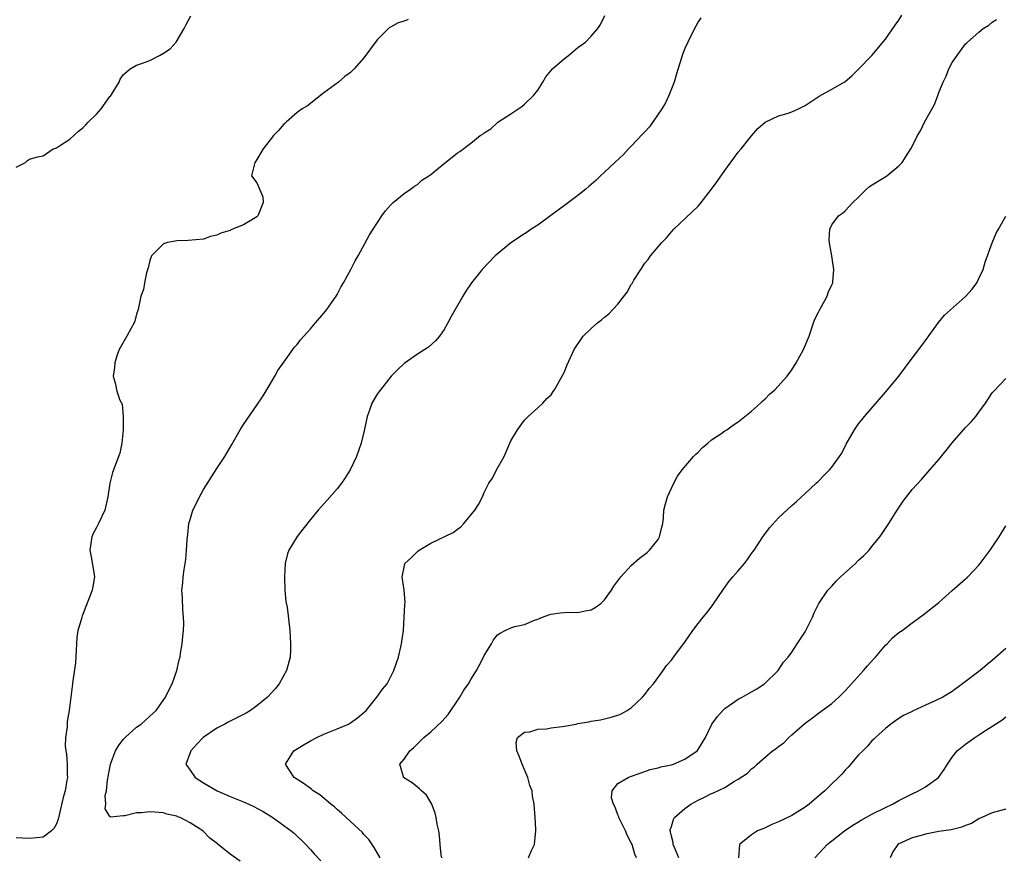
# Model space of a CAD drawing. Units: inches. Extents: x 2553000 to 2556000, y 1524000 to 1527000.
# Drawn here: x 2554994 to 2555141, y 1524413 to 1524538 of the extents above; entities that cross this region are included whole.
import ezdxf

# ---------------------------------------------------------------- set-up
doc = ezdxf.new("R2010")
doc.units = ezdxf.units.IN
doc.header["$MEASUREMENT"] = 0
doc.layers.add('LD25531524_2ft', color=254, linetype='Continuous')

msp = doc.modelspace()

# ---------------------------------------------------------------- linework, layer by layer
at = {"layer": 'LD25531524_2ft'}
for points, elevation in [([(2554993, 1524516.3), (2554994.36, 1524517), (2554994.7, 1524517.3), (2554995, 1524517.5), (2554996.16, 1524517.84), (2554997, 1524517.97), (2554998.51, 1524519), (2554999, 1524519.18), (2554999.46, 1524519.46), (2555001, 1524520.49), (2555002.31, 1524521.69), (2555003, 1524522.22), (2555003.39, 1524522.61), (2555003.74, 1524523), (2555005, 1524524.23), (2555005.7, 1524525), (2555007, 1524526.84), (2555007.08, 1524526.92), (2555008.37, 1524529), (2555008.55, 1524529.45), (2555009, 1524530.1), (2555010.05, 1524531), (2555011, 1524531.52), (2555011.86, 1524531.86), (2555013, 1524532.26), (2555014.41, 1524533), (2555015, 1524533.33), (2555016.04, 1524533.96), (2555016.9, 1524535), (2555018.09, 1524537), (2555018.39, 1524537.61), (2555019.09, 1524538.91)], 8396), ([(2555026.51, 1524412.51), (2555025, 1524413.55), (2555023.21, 1524415), (2555023.08, 1524415.08), (2555021.95, 1524415.95), (2555020.91, 1524417), (2555019, 1524418.23), (2555017.52, 1524419), (2555017.13, 1524419.13), (2555017, 1524419.2), (2555015.53, 1524419.53), (2555015, 1524419.72), (2555013, 1524419.88), (2555011.74, 1524419.74), (2555011, 1524419.7), (2555009.25, 1524419.25), (2555009, 1524419.25), (2555007.08, 1524419.08), (2555007, 1524419.16), (2555006.32, 1524420.32), (2555006.39, 1524421), (2555006.32, 1524422.32), (2555006.49, 1524423), (2555006.62, 1524424.62), (2555007.07, 1524427), (2555007.85, 1524429), (2555008.27, 1524429.73), (2555009, 1524430.67), (2555009.29, 1524431), (2555011, 1524432.51), (2555011.69, 1524433), (2555013, 1524434.16), (2555013.91, 1524435), (2555015.34, 1524437), (2555015.85, 1524438.15), (2555016.32, 1524439), (2555017.02, 1524441), (2555017.38, 1524442.62), (2555017.49, 1524443), (2555017.58, 1524443.58), (2555017.81, 1524445), (2555017.9, 1524446.1), (2555018, 1524447), (2555018.04, 1524448.04), (2555018.01, 1524449), (2555017.9, 1524450.1), (2555017.85, 1524451.85), (2555017.78, 1524453), (2555017.9, 1524454.1), (2555017.98, 1524455), (2555018.12, 1524456.12), (2555018.38, 1524457.62), (2555018.47, 1524459), (2555018.54, 1524460.54), (2555018.59, 1524461), (2555018.65, 1524461.35), (2555018.83, 1524463), (2555019, 1524463.61), (2555019.41, 1524465), (2555019.95, 1524466.05), (2555020.39, 1524467), (2555021, 1524468.08), (2555023, 1524471.21), (2555024.19, 1524473), (2555025.22, 1524474.78), (2555026.48, 1524477), (2555027, 1524477.79), (2555029, 1524480.7), (2555029.91, 1524482.09), (2555031, 1524483.83), (2555031.69, 1524485), (2555032.14, 1524485.86), (2555033, 1524487.1), (2555034.38, 1524489), (2555034.62, 1524489.38), (2555035, 1524489.76), (2555035.52, 1524490.48), (2555036.03, 1524491), (2555037, 1524492.08), (2555037.76, 1524493), (2555039, 1524494.44), (2555039.23, 1524494.77), (2555039.43, 1524495), (2555040.51, 1524496.51), (2555040.85, 1524497), (2555041, 1524497.26), (2555041.59, 1524498.41), (2555041.97, 1524499), (2555043.05, 1524501), (2555043.71, 1524502.29), (2555044.15, 1524503), (2555045.84, 1524506.16), (2555046.37, 1524507), (2555047.68, 1524509), (2555048.25, 1524509.75), (2555049, 1524510.62), (2555049.38, 1524511), (2555051, 1524512.34), (2555051.97, 1524513), (2555052.55, 1524513.45), (2555053, 1524513.7), (2555053.68, 1524514.32), (2555054.71, 1524515), (2555055, 1524515.21), (2555057, 1524516.84), (2555058.22, 1524517.78), (2555059, 1524518.42), (2555059.36, 1524518.64), (2555061, 1524519.89), (2555062.39, 1524521), (2555062.77, 1524521.23), (2555063, 1524521.4), (2555063.97, 1524522.03), (2555065.05, 1524523), (2555067, 1524524.28), (2555068.63, 1524525.37), (2555069, 1524525.68), (2555070.39, 1524527), (2555071, 1524527.82), (2555071.74, 1524529), (2555072.21, 1524529.79), (2555073.23, 1524531), (2555075, 1524532.54), (2555075.59, 1524533), (2555077, 1524534.17), (2555078.13, 1524535), (2555079, 1524535.89), (2555080, 1524537), (2555080.37, 1524537.63), (2555081.03, 1524538.97)], 8392), ([(2555047.41, 1524413), (2555046.55, 1524414.55), (2555046.22, 1524415), (2555045.75, 1524415.75), (2555045, 1524416.5), (2555044.77, 1524416.77), (2555042.34, 1524419), (2555041.67, 1524419.67), (2555041, 1524420.2), (2555040.59, 1524420.59), (2555040.06, 1524421), (2555038.41, 1524422.41), (2555037.43, 1524423), (2555037.21, 1524423.21), (2555037, 1524423.34), (2555036.07, 1524424.07), (2555034.58, 1524425), (2555033.25, 1524427), (2555034.54, 1524429), (2555036.06, 1524429.94), (2555037, 1524430.5), (2555037.94, 1524431), (2555039, 1524431.49), (2555041, 1524432.28), (2555042.7, 1524433), (2555043, 1524433.16), (2555044.06, 1524433.94), (2555045, 1524434.7), (2555045.34, 1524435), (2555046.94, 1524437), (2555047.79, 1524438.21), (2555048.46, 1524439), (2555049, 1524439.99), (2555049.48, 1524441), (2555049.85, 1524442.15), (2555050.15, 1524443), (2555050.63, 1524445), (2555050.91, 1524447), (2555051.04, 1524449), (2555051.12, 1524450.88), (2555051.16, 1524451.16), (2555051.03, 1524453), (2555050.7, 1524455), (2555051, 1524456.44), (2555051.14, 1524457), (2555052.11, 1524457.89), (2555053, 1524458.81), (2555053.24, 1524459), (2555055, 1524460.07), (2555058.37, 1524461.63), (2555059, 1524462.15), (2555059.49, 1524462.51), (2555059.94, 1524463), (2555061.59, 1524465), (2555062.16, 1524465.84), (2555062.73, 1524467), (2555063, 1524467.65), (2555063.7, 1524469), (2555064.21, 1524469.79), (2555064.81, 1524471), (2555065.96, 1524473), (2555066.29, 1524473.71), (2555067, 1524475.33), (2555067.99, 1524477), (2555069, 1524478.43), (2555069.55, 1524479), (2555071, 1524480.28), (2555071.76, 1524481), (2555072.34, 1524481.66), (2555073, 1524482.23), (2555073.29, 1524482.71), (2555073.51, 1524483), (2555074.21, 1524484.21), (2555075, 1524485.69), (2555075.37, 1524486.63), (2555076.45, 1524489), (2555077.81, 1524491), (2555079, 1524492.15), (2555079.96, 1524493), (2555080.55, 1524493.45), (2555081, 1524493.84), (2555081.66, 1524494.34), (2555083, 1524495.81), (2555084.39, 1524497.61), (2555085, 1524498.75), (2555085.11, 1524498.89), (2555085.38, 1524499.38), (2555086.4, 1524501), (2555087, 1524501.9), (2555087.53, 1524502.47), (2555087.86, 1524503), (2555089.58, 1524505), (2555090.28, 1524505.72), (2555091, 1524506.63), (2555091.35, 1524507), (2555095, 1524510.47), (2555095.25, 1524510.75), (2555095.43, 1524511), (2555097, 1524512.98), (2555097.86, 1524514.14), (2555099, 1524515.76), (2555100.35, 1524517.65), (2555101, 1524518.52), (2555101.42, 1524519), (2555103, 1524520.96), (2555103.93, 1524522.07), (2555105, 1524523), (2555107, 1524523.95), (2555108.3, 1524524.3), (2555109, 1524524.55), (2555109.99, 1524525), (2555111, 1524525.49), (2555111.88, 1524526.12), (2555113.1, 1524526.9), (2555115, 1524527.94), (2555116.94, 1524529.06), (2555118.02, 1524529.98), (2555119, 1524530.93), (2555121, 1524533), (2555123, 1524535.43), (2555124.47, 1524537.53), (2555125, 1524538.26), (2555125.47, 1524539)], 8388), ([(2555051.62, 1524538.38), (2555051, 1524538.12), (2555050.12, 1524537.88), (2555049, 1524537.22), (2555048.84, 1524537.16), (2555047, 1524535.31), (2555045, 1524532.63), (2555043.52, 1524531), (2555043, 1524530.45), (2555042.15, 1524529.85), (2555041.18, 1524529), (2555039, 1524527.4), (2555036.54, 1524525.46), (2555035.76, 1524525), (2555035, 1524524.46), (2555033.36, 1524523), (2555033.18, 1524522.82), (2555033, 1524522.69), (2555032.22, 1524521.78), (2555031.46, 1524521), (2555031, 1524520.37), (2555029.93, 1524519), (2555029, 1524517.42), (2555028.83, 1524517.17), (2555028.68, 1524517), (2555028.56, 1524516.56), (2555028.17, 1524515), (2555029, 1524513.93), (2555029.86, 1524511.86), (2555029.94, 1524511), (2555029.14, 1524509), (2555029, 1524508.86), (2555027, 1524507.66), (2555025.11, 1524506.89), (2555025, 1524506.83), (2555023.58, 1524506.42), (2555023, 1524506.09), (2555022.07, 1524505.93), (2555021, 1524505.53), (2555018.7, 1524505.3), (2555017, 1524505.24), (2555016.78, 1524505.22), (2555015.6, 1524505), (2555015, 1524504.82), (2555013.24, 1524503), (2555013, 1524502.3), (2555012.75, 1524501.25), (2555012.47, 1524500.47), (2555012.17, 1524499), (2555012.03, 1524497.97), (2555011.62, 1524497), (2555011.24, 1524495), (2555011, 1524494.32), (2555010.74, 1524493.26), (2555010.65, 1524493), (2555010.18, 1524492.18), (2555009.55, 1524491), (2555008.4, 1524489), (2555008.05, 1524488.05), (2555007.72, 1524487), (2555007.69, 1524486.31), (2555007.49, 1524485), (2555007.83, 1524483.83), (2555008, 1524483), (2555008.46, 1524481.54), (2555008.83, 1524480.83), (2555009.01, 1524479.01), (2555008.98, 1524477), (2555008.79, 1524475), (2555008.49, 1524473.51), (2555007.4, 1524470.6), (2555007, 1524469), (2555006.71, 1524467), (2555006.23, 1524465), (2555005.31, 1524463), (2555005, 1524462.38), (2555004.52, 1524461.48), (2555004.31, 1524461), (2555004, 1524459), (2555004.26, 1524457.74), (2555004.72, 1524455), (2555004.45, 1524453.55), (2555004.37, 1524453), (2555003.97, 1524451.97), (2555003.4, 1524450.6), (2555003, 1524449.51), (2555002.84, 1524449.17), (2555002.79, 1524449), (2555002.75, 1524448.75), (2555002.23, 1524447), (2555002.04, 1524445.96), (2555002, 1524445), (2555001.84, 1524442.16), (2555001.45, 1524439.45), (2555001.41, 1524439), (2555000.89, 1524435), (2555000.62, 1524433.38), (2555000.6, 1524433), (2555000.59, 1524432.59), (2555000.36, 1524431), (2555000.31, 1524429.69), (2555000.39, 1524429), (2555000.5, 1524428.5), (2555000.59, 1524427), (2555000.61, 1524425.39), (2555000.64, 1524425), (2555000.58, 1524424.58), (2555000.31, 1524423), (2555000, 1524422), (2554999.24, 1524418.76), (2554999, 1524418.08), (2554998.62, 1524417.38), (2554998.29, 1524417), (2554997, 1524416.09), (2554996, 1524416), (2554995, 1524415.88), (2554993.91, 1524415.91), (2554993, 1524416)], 8394), ([(2555095.4, 1524538.6), (2555095, 1524538.03), (2555094.64, 1524537.36), (2555093.91, 1524535.91), (2555093.43, 1524535), (2555093, 1524534.03), (2555092.72, 1524533.28), (2555091.78, 1524530.22), (2555091.39, 1524529), (2555090.59, 1524527), (2555090.1, 1524525.9), (2555089.57, 1524525), (2555087.71, 1524522.29), (2555087, 1524521.59), (2555086.74, 1524521.26), (2555085, 1524519.43), (2555084.57, 1524519), (2555083.82, 1524518.18), (2555082.53, 1524517), (2555081, 1524515.53), (2555080.37, 1524515), (2555079.69, 1524514.31), (2555078.63, 1524513.37), (2555078.18, 1524513), (2555077, 1524512.06), (2555075.6, 1524511), (2555075, 1524510.57), (2555072.97, 1524509.03), (2555071, 1524507.61), (2555070.02, 1524507), (2555069.42, 1524506.58), (2555069, 1524506.31), (2555067, 1524504.98), (2555064.62, 1524503), (2555062.69, 1524501), (2555061.11, 1524499), (2555060.25, 1524497.75), (2555059.8, 1524497), (2555058.04, 1524493.96), (2555057.56, 1524493), (2555057, 1524492.02), (2555056.32, 1524491), (2555055.71, 1524490.29), (2555054.64, 1524489.36), (2555054.11, 1524489), (2555053, 1524488.33), (2555051, 1524486.94), (2555050.02, 1524485.98), (2555049.08, 1524485), (2555047.46, 1524483), (2555047.28, 1524482.72), (2555047, 1524482.33), (2555046.19, 1524481), (2555045.79, 1524479.79), (2555045.5, 1524479), (2555045.1, 1524477.1), (2555044.57, 1524475), (2555043.88, 1524473), (2555042.95, 1524471), (2555042.19, 1524469.81), (2555041.63, 1524469), (2555041, 1524468.18), (2555039.52, 1524466.48), (2555038.16, 1524465), (2555037, 1524463.6), (2555035.87, 1524462.13), (2555035, 1524461.06), (2555033.79, 1524459), (2555033.57, 1524458.43), (2555033.21, 1524457), (2555033.11, 1524455), (2555033.19, 1524453), (2555033.34, 1524451.34), (2555033.52, 1524450.48), (2555033.94, 1524447), (2555033.96, 1524446.04), (2555034.04, 1524445), (2555034.03, 1524444.03), (2555033.97, 1524443), (2555033.44, 1524441), (2555032.31, 1524439), (2555031.72, 1524438.28), (2555030.57, 1524437), (2555029, 1524435.74), (2555028.01, 1524435), (2555027.37, 1524434.63), (2555024.71, 1524433.29), (2555024.18, 1524433), (2555023, 1524432.4), (2555020.93, 1524431), (2555019.99, 1524430.01), (2555019.09, 1524429), (2555019, 1524428.71), (2555018.35, 1524427), (2555019, 1524426.12), (2555019.74, 1524425), (2555021, 1524424.2), (2555023.07, 1524423), (2555025, 1524422.18), (2555027, 1524421.36), (2555027.8, 1524421), (2555028.62, 1524420.62), (2555029, 1524420.41), (2555029.91, 1524419.91), (2555031.37, 1524419), (2555034.14, 1524417), (2555034.61, 1524416.61), (2555036.29, 1524415), (2555037, 1524414.22), (2555037.56, 1524413.56), (2555038.55, 1524412.55)], 8390), ([(2555056.65, 1524413), (2555056.55, 1524413.45), (2555056.41, 1524415), (2555056.3, 1524416.3), (2555056.19, 1524417), (2555055.97, 1524418.03), (2555055.82, 1524419), (2555055.67, 1524419.67), (2555055.14, 1524421), (2555054.34, 1524422.34), (2555053.59, 1524423), (2555053.32, 1524423.32), (2555053, 1524423.54), (2555052.21, 1524424.21), (2555050.92, 1524425), (2555050.91, 1524425.09), (2555050.38, 1524427), (2555051, 1524427.72), (2555051.85, 1524429), (2555052.49, 1524429.51), (2555053, 1524430.06), (2555053.95, 1524431), (2555055, 1524431.83), (2555056.64, 1524433.36), (2555057.58, 1524434.42), (2555059.36, 1524437), (2555059.96, 1524438.04), (2555060.62, 1524439), (2555061, 1524439.67), (2555061.86, 1524441), (2555062.26, 1524441.74), (2555062.89, 1524443), (2555063, 1524443.26), (2555064.06, 1524445), (2555064.39, 1524445.61), (2555065, 1524446.33), (2555065.4, 1524446.6), (2555066.14, 1524447), (2555067, 1524447.38), (2555067.56, 1524447.56), (2555069, 1524447.89), (2555070.53, 1524448.53), (2555071, 1524448.69), (2555071.73, 1524449), (2555072.68, 1524449.32), (2555073, 1524449.41), (2555074.37, 1524449.63), (2555075, 1524449.68), (2555076.26, 1524449.74), (2555077, 1524449.7), (2555078.08, 1524449.92), (2555079, 1524450.06), (2555079.59, 1524450.41), (2555080.46, 1524451), (2555081, 1524451.56), (2555082.02, 1524453), (2555082.36, 1524453.64), (2555083.43, 1524455), (2555085, 1524456.71), (2555086.21, 1524457.79), (2555087.35, 1524458.65), (2555087.72, 1524459), (2555089, 1524460.62), (2555089.23, 1524461), (2555089.55, 1524462.45), (2555089.71, 1524463), (2555089.82, 1524463.82), (2555089.87, 1524465), (2555090.09, 1524465.91), (2555090.4, 1524467), (2555091.38, 1524469), (2555091.93, 1524470.07), (2555092.59, 1524471), (2555094.3, 1524473), (2555094.65, 1524473.35), (2555095, 1524473.64), (2555095.65, 1524474.35), (2555096.46, 1524475), (2555097, 1524475.48), (2555098.41, 1524476.41), (2555099, 1524476.83), (2555099.27, 1524477), (2555100.26, 1524477.74), (2555101, 1524478.18), (2555101.99, 1524479), (2555103, 1524479.8), (2555104.33, 1524481), (2555104.66, 1524481.34), (2555105, 1524481.64), (2555105.69, 1524482.31), (2555106.48, 1524483), (2555108.29, 1524485), (2555109, 1524485.98), (2555109.67, 1524487), (2555110.76, 1524489), (2555111.58, 1524491), (2555112.26, 1524493), (2555112.47, 1524493.53), (2555113, 1524494.6), (2555113.18, 1524495), (2555113.43, 1524495.43), (2555114.27, 1524497), (2555114.44, 1524497.56), (2555115, 1524498.7), (2555115.12, 1524499), (2555115.15, 1524499.15), (2555115.3, 1524501), (2555114.99, 1524503), (2555114.67, 1524504.67), (2555114.62, 1524505), (2555114.6, 1524505.4), (2555114.68, 1524507), (2555115, 1524507.64), (2555115.99, 1524509), (2555116.58, 1524509.42), (2555117, 1524509.75), (2555118.15, 1524511), (2555119, 1524511.81), (2555120.16, 1524513), (2555120.62, 1524513.38), (2555121.84, 1524514.16), (2555123.09, 1524514.91), (2555123.2, 1524515), (2555125, 1524516.46), (2555125.49, 1524517), (2555126.34, 1524518.34), (2555126.79, 1524519), (2555127, 1524519.36), (2555127.82, 1524521), (2555128.27, 1524521.73), (2555128.86, 1524523), (2555130.34, 1524525.66), (2555130.85, 1524527), (2555131, 1524527.46), (2555131.66, 1524529), (2555132.09, 1524529.91), (2555132.51, 1524531), (2555133, 1524531.94), (2555135, 1524534.71), (2555135.16, 1524534.84), (2555135.27, 1524535), (2555137, 1524536.48), (2555137.64, 1524537), (2555138.46, 1524537.54), (2555139, 1524537.98), (2555139.63, 1524538.37)], 8386), ([(2555069.6, 1524413), (2555070.06, 1524414.06), (2555070.52, 1524415), (2555070.74, 1524417), (2555070.71, 1524417.29), (2555070.64, 1524419), (2555070.48, 1524421), (2555070.23, 1524422.23), (2555070.17, 1524423), (2555069.81, 1524423.81), (2555069.54, 1524425), (2555068.68, 1524427), (2555068.21, 1524428.21), (2555067.89, 1524429), (2555067.75, 1524430.25), (2555067.96, 1524431), (2555069, 1524431.79), (2555069.83, 1524431.83), (2555071, 1524432.22), (2555072.29, 1524432.29), (2555073, 1524432.41), (2555074.65, 1524432.65), (2555075, 1524432.69), (2555076.74, 1524433), (2555077, 1524433.06), (2555078.65, 1524433.35), (2555079, 1524433.43), (2555080.37, 1524433.63), (2555081, 1524433.76), (2555082, 1524434), (2555083, 1524434.31), (2555083.48, 1524434.52), (2555084.4, 1524435), (2555085, 1524435.43), (2555086.66, 1524437), (2555087, 1524437.41), (2555087.67, 1524438.33), (2555088.31, 1524439), (2555089.75, 1524441), (2555090.26, 1524441.74), (2555091, 1524442.57), (2555091.3, 1524443), (2555093, 1524445.24), (2555094.2, 1524447), (2555095, 1524448.01), (2555095.75, 1524449), (2555096.33, 1524449.67), (2555097.2, 1524450.8), (2555098.81, 1524453.19), (2555099.65, 1524454.35), (2555100.17, 1524455), (2555101, 1524455.92), (2555101.93, 1524457), (2555102.39, 1524457.61), (2555103, 1524458.5), (2555103.37, 1524459), (2555104.69, 1524461), (2555104.8, 1524461.2), (2555105.67, 1524462.33), (2555107, 1524463.83), (2555109, 1524465.69), (2555109.7, 1524466.3), (2555111, 1524467.5), (2555112.66, 1524469), (2555113, 1524469.33), (2555113.81, 1524470.19), (2555114.66, 1524471), (2555115, 1524471.4), (2555116.13, 1524473), (2555116.47, 1524473.53), (2555117.15, 1524474.85), (2555118.36, 1524477), (2555119, 1524477.89), (2555119.49, 1524478.51), (2555119.89, 1524479), (2555123, 1524482.61), (2555123.31, 1524483), (2555125, 1524485), (2555127, 1524487.7), (2555128, 1524489), (2555129, 1524490.36), (2555130.94, 1524493.06), (2555131.84, 1524494.16), (2555135, 1524496.95), (2555135.96, 1524498.04), (2555136.66, 1524499), (2555137, 1524499.62), (2555137.64, 1524501), (2555137.94, 1524502.06), (2555139, 1524504.95), (2555139.59, 1524506.41), (2555139.94, 1524507), (2555141, 1524508.94)], 8384), ([(2555085.75, 1524413), (2555085.54, 1524413.54), (2555085.13, 1524415), (2555085, 1524415.25), (2555084.37, 1524416.37), (2555084.13, 1524417), (2555083.15, 1524419), (2555083.13, 1524419.13), (2555083, 1524419.4), (2555082.58, 1524420.58), (2555082.33, 1524421), (2555082.04, 1524421.96), (2555082.11, 1524423), (2555083, 1524424.1), (2555084.51, 1524425), (2555084.86, 1524425.14), (2555086.33, 1524425.67), (2555087.81, 1524426.19), (2555089, 1524426.46), (2555089.4, 1524426.6), (2555091, 1524426.9), (2555091.3, 1524427), (2555093, 1524427.72), (2555094.87, 1524429), (2555095, 1524429.18), (2555096.08, 1524431), (2555097.06, 1524433), (2555097.89, 1524434.11), (2555098.68, 1524435), (2555099, 1524435.3), (2555101, 1524436.71), (2555101.6, 1524437), (2555103, 1524437.83), (2555103.76, 1524438.24), (2555104.94, 1524439), (2555106.98, 1524441), (2555107.77, 1524442.23), (2555108.44, 1524443), (2555109, 1524443.76), (2555109.83, 1524445), (2555111, 1524446.8), (2555111.12, 1524447), (2555112.09, 1524449), (2555112.37, 1524449.63), (2555113.04, 1524451), (2555114.37, 1524453), (2555114.67, 1524453.33), (2555115, 1524453.63), (2555115.66, 1524454.34), (2555116.31, 1524455), (2555118.51, 1524457), (2555119, 1524457.49), (2555119.79, 1524458.21), (2555120.56, 1524459), (2555121, 1524459.53), (2555122.16, 1524461), (2555122.52, 1524461.48), (2555123.32, 1524462.68), (2555123.5, 1524463), (2555124.77, 1524465), (2555125.66, 1524466.34), (2555127, 1524468.07), (2555128.41, 1524469.59), (2555129.65, 1524471), (2555131, 1524472.56), (2555132.1, 1524473.9), (2555133, 1524475.04), (2555134.7, 1524477), (2555135, 1524477.33), (2555135.83, 1524478.17), (2555136.53, 1524479), (2555137, 1524479.62), (2555138, 1524481), (2555139, 1524482.51), (2555139.22, 1524482.78), (2555141, 1524484.67)], 8382), ([(2555092.09, 1524413), (2555091.45, 1524414.55), (2555091.28, 1524415), (2555091.26, 1524415.26), (2555091, 1524416.25), (2555090.88, 1524416.88), (2555090.82, 1524417), (2555090.82, 1524417.18), (2555091, 1524417.69), (2555091.29, 1524418.71), (2555091.46, 1524419), (2555093, 1524420.38), (2555093.89, 1524421), (2555095, 1524421.62), (2555095.94, 1524422.06), (2555097, 1524422.6), (2555097.3, 1524422.7), (2555099, 1524423.53), (2555100.44, 1524424.44), (2555101, 1524424.75), (2555102.36, 1524425.64), (2555103, 1524426.32), (2555103.42, 1524426.58), (2555103.83, 1524427), (2555105, 1524428.02), (2555106.1, 1524429), (2555106.65, 1524429.35), (2555107, 1524429.63), (2555107.8, 1524430.2), (2555108.57, 1524431), (2555109, 1524431.37), (2555111, 1524433.15), (2555112.08, 1524433.92), (2555113, 1524434.62), (2555115, 1524436.08), (2555116.05, 1524437), (2555117, 1524437.95), (2555117.91, 1524439), (2555119.75, 1524441), (2555120.31, 1524441.69), (2555121.27, 1524442.73), (2555121.53, 1524443), (2555123, 1524444.78), (2555123.25, 1524445), (2555124.09, 1524445.91), (2555125, 1524446.67), (2555125.49, 1524447), (2555127, 1524448.15), (2555128.67, 1524449.33), (2555131, 1524451.19), (2555133, 1524452.97), (2555135, 1524454.71), (2555135.17, 1524454.83), (2555135.36, 1524455), (2555137, 1524456.77), (2555137.2, 1524457), (2555138.68, 1524459), (2555139, 1524459.45), (2555140.02, 1524461), (2555141, 1524462.65)], 8380), ([(2555141, 1524444.29), (2555139, 1524442.48), (2555138.17, 1524441.83), (2555137.18, 1524441), (2555134.56, 1524439), (2555133, 1524437.86), (2555131.58, 1524437), (2555130.45, 1524436.45), (2555129, 1524435.81), (2555127.08, 1524434.92), (2555127, 1524434.87), (2555125.71, 1524434.29), (2555125, 1524433.8), (2555124.51, 1524433.49), (2555123.82, 1524433), (2555123, 1524432.32), (2555121.54, 1524431), (2555121.27, 1524430.73), (2555121, 1524430.48), (2555120.32, 1524429.68), (2555119.61, 1524429), (2555119, 1524428.38), (2555117.44, 1524426.56), (2555117, 1524426.12), (2555116.49, 1524425.51), (2555116, 1524425), (2555115, 1524424.05), (2555113.95, 1524423), (2555113.42, 1524422.58), (2555111.59, 1524421), (2555111, 1524420.58), (2555109, 1524419.34), (2555107, 1524418.36), (2555106.04, 1524417.96), (2555105, 1524417.47), (2555104.66, 1524417.34), (2555103.87, 1524417), (2555103, 1524416.45), (2555101.16, 1524415), (2555101.03, 1524413)], 8378), ([(2555112.47, 1524413), (2555113.69, 1524414.31), (2555114.27, 1524415), (2555115, 1524415.54), (2555116.9, 1524417), (2555118.12, 1524417.88), (2555119, 1524418.39), (2555119.37, 1524418.63), (2555121, 1524419.5), (2555123, 1524420.49), (2555124.09, 1524421), (2555125, 1524421.54), (2555127, 1524422.57), (2555127.98, 1524423), (2555129, 1524423.6), (2555130.93, 1524425), (2555131.8, 1524426.2), (2555132.27, 1524427), (2555133, 1524428.04), (2555133.74, 1524429), (2555135, 1524430), (2555136.37, 1524431), (2555137, 1524431.38), (2555138.11, 1524432.11), (2555140.42, 1524433.58), (2555141, 1524434.06)], 8376), ([(2555141, 1524420.27), (2555139, 1524419.74), (2555137, 1524418.8), (2555135.87, 1524418.13), (2555135, 1524417.81), (2555134.43, 1524417.57), (2555132.82, 1524417.18), (2555131, 1524416.9), (2555129, 1524416.54), (2555128.34, 1524416.34), (2555127, 1524415.98), (2555125, 1524415.07), (2555124.88, 1524415), (2555124.11, 1524413.89), (2555123.72, 1524413)], 8374)]:
    msp.add_lwpolyline(points, dxfattribs=dict(at, elevation=elevation))

doc.saveas('drawing.dxf')
